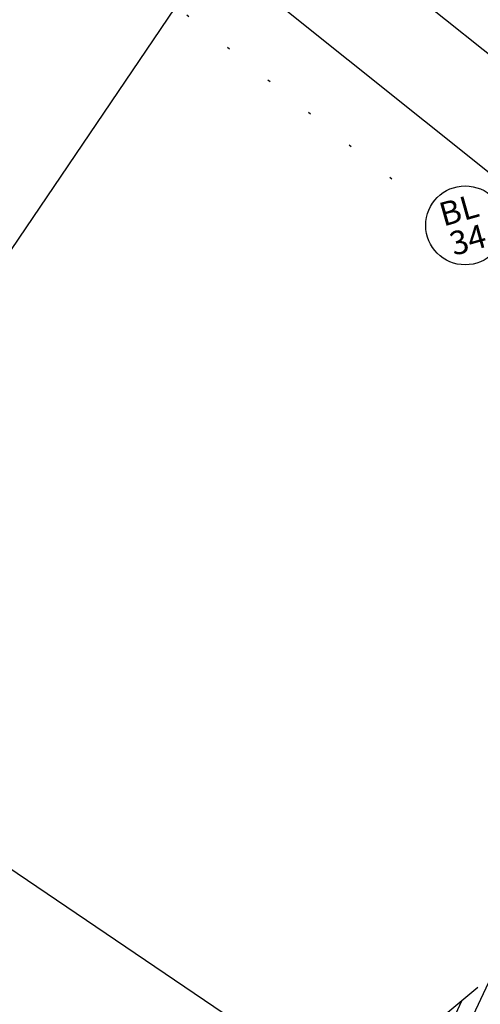
# Model space of a CAD drawing. Extents: x 7 to 561, y 18 to 701.
# Drawn here: x 54 to 71, y 43 to 80 of the extents above; entities that cross this region are included whole.
import ezdxf

# ---------------------------------------------------------------- set-up
doc = ezdxf.new("R2010")
doc.units = 0
doc.header["$LTSCALE"] = 7.5
doc.header["$MEASUREMENT"] = 0
for name, pattern in [('DASHDOT', [1, 0.5, -0.25, 0, -0.25]), ('DOT', [0.25, 0, -0.25]), ('HIDDEN', [0.375, 0.25, -0.125])]:
    doc.linetypes.add(name, pattern=pattern)
doc.layers.get('0').update_dxf_attribs({"linetype": 'CONTINUOUS'})
for name, color, linetype in [('ALIN_PRED_P', 6, 'DOT'), ('EIXO_P', 3, 'DASHDOT'), ('HACHURA', 7, 'CONTINUOUS'), ('MALHA', 7, 'CONTINUOUS'), ('MEIO_FIO_E', 2, 'HIDDEN'), ('PROJ_PLANI', 6, 'CONTINUOUS')]:
    doc.layers.add(name, color=color, linetype=linetype)
doc.styles.add('1_200', font='complex.shx')

msp = doc.modelspace()

# ---------------------------------------------------------------- hatches: boundary and pattern name
at = {"layer": 'HACHURA'}
h = msp.add_hatch(dxfattribs=at)
h.set_pattern_fill('ANSI31', color=252, scale=5, angle=20, style=0)
h.paths.add_polyline_path([(89.472, 43.19), (92.849, 45.85), (84.701, 54.784), (79.704, 50.773), (66.066, 39.467), (81.866, 28.766), (85.347, 29.745), (89.145, 35.353, -0.450106)])
h.paths.add_polyline_path([(87.591, 33.13), (90.775, 37.832), (90.036, 38.333), (86.851, 33.631)], flags=24)
h.paths.add_polyline_path([(80.392, 34.092), (86.817, 30.229), (87.126, 30.743), (80.701, 34.607)], flags=24)
h.paths.add_polyline_path([(80.742, 35.264), (88.412, 30.652), (88.953, 31.552), (81.283, 36.164)], flags=24)
h.paths.add_polyline_path([(83.591, 45.234), (89.412, 49.958), (89.034, 50.424), (83.212, 45.699)], flags=25)
h.paths.add_polyline_path([(80.212, 43.858), (93.064, 54.289), (92.308, 55.221), (79.456, 44.79)], flags=9)

# ---------------------------------------------------------------- linework, layer by layer
at = {"color": 2}
msp.add_circle((70.566, 72.553), 1.5, dxfattribs=at)
at = {"layer": 'ALIN_PRED_P'}
msp.add_line((47.658, 90.426), (69.203, 73.178), dxfattribs=at)
at = {"layer": 'EIXO_P'}
msp.add_line((39.399, 104.724), (98.186, 57.661), dxfattribs=at)
at = {"layer": 'MALHA'}
for p, q in [((36.404, 46.645), (130.758, 185.953)), ((31.913, 62.599), (81.866, 28.766))]:
    msp.add_line(p, q, dxfattribs=at)
at = {"layer": 'MEIO_FIO_E'}
msp.add_line((79.704, 50.773), (48.043, 24.525), dxfattribs=at)
at = {"layer": 'PROJ_PLANI'}
msp.add_line((37.212, 101.992), (87.998, 61.334), dxfattribs=at)

# ---------------------------------------------------------------- texts
at = {"color": 3, "style": '1_200'}
msp.add_text('BL', height=0.9, rotation=15.721, dxfattribs=at).set_placement((69.736, 72.506))
at = {"color": 2, "style": '1_200'}
msp.add_text('34', height=0.9, rotation=15.721, dxfattribs=at).set_placement((70.131, 71.39))

doc.saveas('drawing.dxf')
